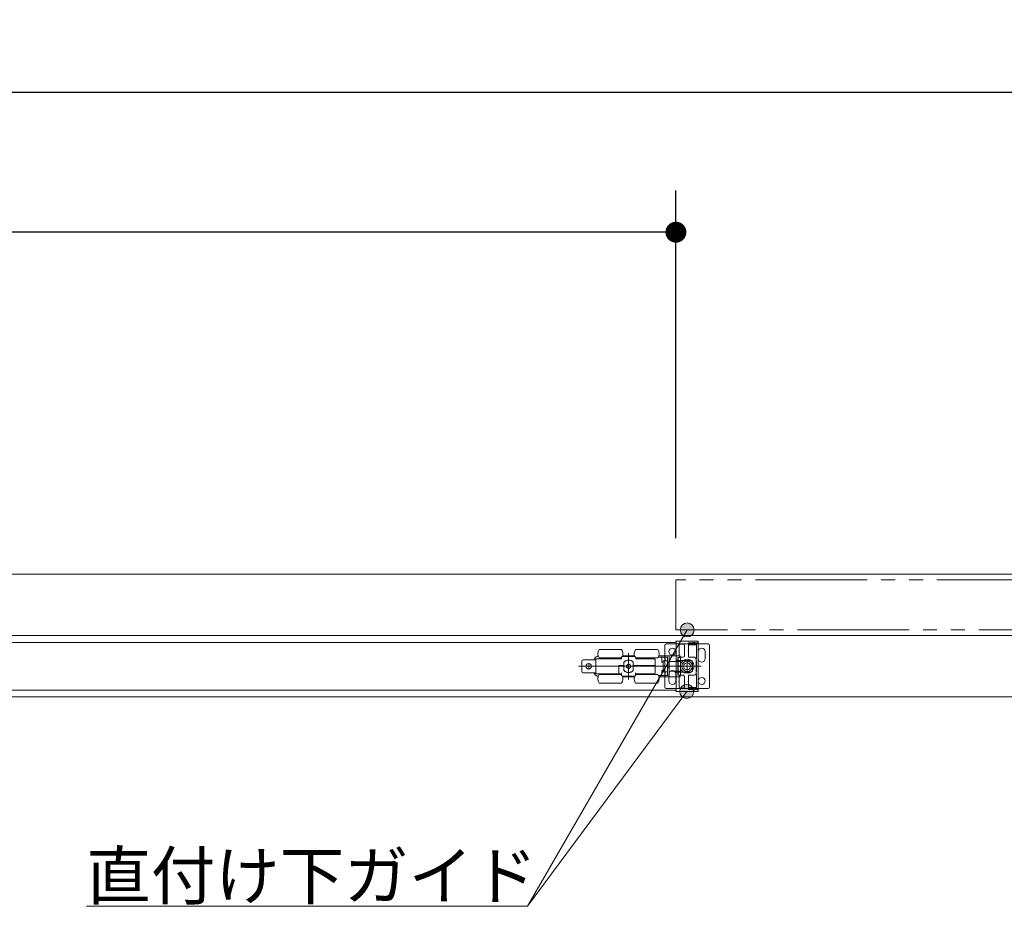
# Model space of a CAD drawing. Units: millimetres. Extents: x -4275 to 7850, y -3045 to 3045.
# Drawn here: x -602 to 103, y 1056 to 1691 of the extents above; entities that cross this region are included whole.
import ezdxf

# ---------------------------------------------------------------- set-up
doc = ezdxf.new("R2010")
doc.units = ezdxf.units.MM
doc.header["$LTSCALE"] = 20
doc.header["$PDMODE"] = 1
doc.header["$PDSIZE"] = -2
doc.linetypes.add('ラインタイプ-6', pattern=[6.5, 4, -0.5, 0.5, -0.5, 0.5, -0.5])
for name, color, linetype, lineweight in [('2寸法-1', 7, 'Continuous', 15), ('2寸法-3', 7, 'Continuous', 15), ('3一般', 7, 'Continuous', 15)]:
    doc.layers.add(name, color=color, linetype=linetype, lineweight=lineweight)
doc.styles.add('MS PGothic', font='txt', dxfattribs={"bigfont": 'MS PGothic'})
doc.styles.get("Standard").update_dxf_attribs({"font": 'txt', "bigfont": 'BIGFONT.SHX'})
doc.dimstyles.new('SANWA-1', dxfattribs={"dimtxt": 43.490885, "dimasz": 15.006836, "dimexe": 30, "dimexo": 30, "dimgap": 2, "dimtad": 1, "dimdec": 8, "dimdsep": 46, "dimtxsty": 'MS PGothic', "dimblk": 'DOT', "dimblk1": 'DOT', "dimblk2": 'DOT', "dimcen": 0, "dimazin": 0, "dimtfac": 0.8, "dimtdec": 8, "dimtix": 1, "dimtmove": 0, "dimatfit": 0, "dimldrblk": 'DOT', "dimfxl": 1, "dimfrac": 2, "dimtolj": 1, "dimarcsym": 0})

# ---------------------------------------------------------------- blocks, each defined once
blk = doc.blocks.new('_Dot')
at = {"color": 0, "linetype": 'ByBlock', "lineweight": -2}
blk.add_line((-0.5, 0), (-1, 0), dxfattribs=at)
at = {"color": 0, "linetype": 'ByBlock', "const_width": 0.5}
blk.add_lwpolyline([(-0.25, 0, 1), (0.25, 0, 1)], format="xyb", close=True, dxfattribs=at)
blk = doc.blocks.new('*D19')
at = {"layer": '2寸法-1', "color": 0, "linetype": 'Continuous', "lineweight": -2}
for p, q in [((-2500, 1318.34), (-2500, 1568.86)), ((-132, 1319.54), (-132, 1568.86)), ((-147.01, 1538.86), (-2484.99, 1538.86))]:
    blk.add_line(p, q, dxfattribs=at)
at = {"layer": 'Defpoints', "color": 0}
for p in [(-2500, 1538.86), (-2500, 1288.34), (-132, 1289.54)]:
    blk.add_point(p, dxfattribs=at)
at = {"layer": '2寸法-1', "color": 0, "lineweight": -2, "xscale": 15.0068359375, "yscale": 15.0068359375, "zscale": 15.0068359375, "rotation": 180}
blk.add_blockref('_Dot', (-2500, 1538.86), dxfattribs=at)
at = {"layer": '2寸法-1', "color": 0, "lineweight": -2, "xscale": 15.0068359375, "yscale": 15.0068359375, "zscale": 15.0068359375}
blk.add_blockref('_Dot', (-132, 1538.86), dxfattribs=at)
at = {"layer": '2寸法-1', "color": 0, "lineweight": 15, "insert": (-1316, 1563.06), "char_height": 33.8262, "attachment_point": 5, "style": 'MS PGothic'}
blk.add_mtext('\\A1;有効開口幅\u3000（DW×2）-32', dxfattribs=at)
blk = doc.blocks.new('*D26')
at = {"layer": '2寸法-1', "color": 0, "linetype": 'Continuous', "lineweight": -2}
for p, q in [((-3707, 1344.84), (-3707, 1668.86)), ((1075, 1344.84), (1075, 1668.86)), ((1059.99, 1638.86), (-3691.99, 1638.86))]:
    blk.add_line(p, q, dxfattribs=at)
at = {"layer": 'Defpoints', "color": 0}
for p in [(-3707, 1638.86), (-3707, 1314.84), (1075, 1314.84)]:
    blk.add_point(p, dxfattribs=at)
at = {"layer": '2寸法-1', "color": 0, "lineweight": -2, "xscale": 15.0068359375, "yscale": 15.0068359375, "zscale": 15.0068359375, "rotation": 180}
blk.add_blockref('_Dot', (-3707, 1638.86), dxfattribs=at)
at = {"layer": '2寸法-1', "color": 0, "lineweight": -2, "xscale": 15.0068359375, "yscale": 15.0068359375, "zscale": 15.0068359375}
blk.add_blockref('_Dot', (1075, 1638.86), dxfattribs=at)
at = {"layer": '2寸法-1', "color": 0, "lineweight": 15, "insert": (-1316, 1662.61), "char_height": 43.491, "attachment_point": 5, "style": 'MS PGothic'}
blk.add_mtext('\\A1;W', dxfattribs=at)
blk = doc.blocks.new('グループ-7')
at = {"layer": '3一般', "color": 7, "linetype": 'Continuous', "lineweight": 15}
for p, q in [((-3707, 1293.84), (1075, 1293.84)), ((-3699.5, 1249.84), (1067.5, 1249.84)), ((-3699.5, 1249.84), (1067.5, 1249.84)), ((-1300.1, 1244.84), (-131.9, 1244.84)), ((-140, 1212.84), (-140, 1242.84)), ((-139, 1243.84), (-109, 1243.84)), ((-132, 1245.62), (-132, 1245.64)), ((-131.9, 1232.04), (-131.9, 1245.44)), ((-131.9, 1244.84), (-131.9, 1210.84)), ((-131.8, 1245.84), (-116.3, 1245.84)), ((-129.7, 1242.64), (-129.7, 1238.99)), ((-126.8, 1243.64), (-128.7, 1243.64)), ((-125.8, 1242.64), (-125.8, 1235.29)), ((-123, 1244.24), (-123, 1238.99)), ((-122.9, 1243.5), (-122.9, 1243.44)), ((-122.7, 1244.54), (-119.83, 1244.54)), ((-121, 1244.12), (-122.66, 1243.79)), ((-122.6, 1243.14), (-117.5, 1243.14)), ((-120.35, 1244.14), (-120.8, 1244.14)), ((-119.25, 1244.78), (-120.35, 1244.14)), ((-116, 1244.34), (-118.5, 1244.34)), ((-118.45, 1244.54), (-116, 1244.54)), ((-117.2, 1242.84), (-117.2, 1233.34)), ((-116, 1244.54), (-116, 1245.54)), ((-116, 1211.34), (-116, 1244.34)), ((-108, 1242.84), (-108, 1212.84)), ((-187.87, 1235.1), (-187.61, 1235.17)), ((-170.9, 1239.84), (-186.9, 1239.84)), ((-170.9, 1233.64), (-170.9, 1234.34)), ((-170.4, 1234.84), (-161.4, 1234.84)), ((-170.13, 1235.34), (-161.67, 1235.34)), ((-167.17, 1234.86), (-167.17, 1234.84)), ((-166.8, 1234.86), (-166.8, 1234.84)), ((-166.71, 1234.84), (-166.71, 1234.86)), ((-166.38, 1234.84), (-166.38, 1234.86)), ((-165.9, 1218.29), (-165.9, 1237.29)), ((-165.59, 1234.86), (-165.59, 1234.84)), ((-165.17, 1234.84), (-165.17, 1234.86)), ((-164.51, 1234.86), (-164.51, 1234.84)), ((-164.43, 1234.84), (-164.43, 1234.86)), ((-164.15, 1234.84), (-164.15, 1234.86)), ((-144.9, 1239.84), (-160.9, 1239.84)), ((-160.9, 1234.34), (-160.9, 1233.64)), ((-144.57, 1234.34), (-142.1, 1234.34)), ((-136.9, 1235.34), (-144.13, 1235.34)), ((-142.1, 1234.34), (-139.6, 1234.34)), ((-142.1, 1230.84), (-142.1, 1234.34)), ((-139.6, 1231.74), (-139.6, 1234.34)), ((-139.6, 1234.34), (-138.1, 1234.34)), ((-138.1, 1231.74), (-138.1, 1234.34)), ((-136.9, 1235.34), (-135.9, 1235.34)), ((-136.9, 1232.09), (-136.9, 1235.34)), ((-131.9, 1235.34), (-135.9, 1235.34)), ((-131.9, 1235.34), (-128.9, 1235.34)), ((-131.9, 1235.34), (-131.9, 1231.34)), ((-129.7, 1238.99), (-130, 1238.69)), ((-130, 1238.69), (-129.7, 1238.39)), ((-129.7, 1238.39), (-129.7, 1235.29)), ((-128.9, 1235.34), (-128.9, 1234.14)), ((-126.8, 1234.29), (-128.7, 1234.29)), ((-123, 1238.99), (-123.3, 1238.69)), ((-123.3, 1238.69), (-123, 1238.39)), ((-123, 1238.39), (-123, 1234.59)), ((-118.6, 1234.29), (-122.7, 1234.29)), ((-116, 1238.34), (-116, 1235.84)), ((-116, 1235.84), (-116, 1233.34)), ((-111, 1238.34), (-111, 1235.84)), ((-111, 1235.84), (-111, 1233.34)), ((-201.7, 1227.84), (-196.7, 1227.84)), ((-199.4, 1224.19), (-199.4, 1231.49)), ((-190.4, 1232.49), (-198.4, 1232.49)), ((-192.3, 1227.84), (-196.7, 1227.84)), ((-194.5, 1225.64), (-194.5, 1230.04)), ((-127.3, 1227.84), (-192.3, 1227.84)), ((-189.4, 1232.49), (-190.4, 1232.49)), ((-189.4, 1222.54), (-189.4, 1233.14)), ((-189.4, 1233.14), (-171.4, 1233.14)), ((-170.9, 1233.84), (-186.9, 1233.84)), ((-182.7, 1233.84), (-182.7, 1233.14)), ((-175.1, 1233.14), (-175.1, 1233.84)), ((-169.2, 1228.34), (-172.9, 1228.34)), ((-172.9, 1228.34), (-172.9, 1223.04)), ((-172.9, 1227.84), (-172.4, 1227.84)), ((-169.2, 1227.84), (-172.4, 1227.84)), ((-169.7, 1227.84), (-169.7, 1228.34)), ((-169.23, 1227.84), (-169.23, 1228.34)), ((-169.2, 1230.9), (-169.2, 1228.34)), ((-169.2, 1227.84), (-169.2, 1224.78)), ((-167.35, 1228.68), (-167.25, 1228.74)), ((-167.35, 1228.57), (-167.35, 1228.68)), ((-167.35, 1228.57), (-167.35, 1227.12)), ((-166, 1229.46), (-167.25, 1228.74)), ((-166, 1229.46), (-165.9, 1229.52)), ((-165.9, 1229.52), (-165.8, 1229.46)), ((-164.55, 1228.74), (-165.8, 1229.46)), ((-164.55, 1228.74), (-164.45, 1228.68)), ((-164.45, 1228.68), (-164.45, 1228.57)), ((-164.45, 1227.12), (-164.45, 1228.57)), ((-162.73, 1230.89), (-162.73, 1224.8)), ((-162.6, 1227.84), (-162.73, 1227.84)), ((-162.6, 1228.34), (-162.6, 1230.9)), ((-147.4, 1228.34), (-162.6, 1228.34)), ((-162.6, 1224.78), (-162.6, 1227.84)), ((-147.4, 1227.84), (-162.6, 1227.84)), ((-162.1, 1227.84), (-162.1, 1228.34)), ((-144.9, 1233.84), (-160.9, 1233.84)), ((-160.4, 1233.14), (-147.4, 1233.14)), ((-156.9, 1233.84), (-156.9, 1233.14)), ((-156.7, 1233.84), (-156.7, 1233.14)), ((-149.1, 1233.14), (-149.1, 1233.84)), ((-146.9, 1228.34), (-147.4, 1228.34)), ((-147.4, 1227.84), (-146.9, 1227.84)), ((-146.9, 1232.64), (-146.9, 1228.34)), ((-146.9, 1228.34), (-146.9, 1227.84)), ((-146.9, 1227.84), (-146.9, 1223.04)), ((-142.1, 1230.84), (-141.1, 1230.84)), ((-141.1, 1224.24), (-141.1, 1231.44)), ((-140.46, 1231.74), (-140.8, 1231.74)), ((-140.46, 1231.74), (-138.1, 1231.74)), ((-138.1, 1231.74), (-138.1, 1231.61)), ((-138.1, 1231.61), (-138.1, 1231.49)), ((-138.1, 1231.49), (-138.1, 1224.2)), ((-136.9, 1228.84), (-138.1, 1228.84)), ((-136.9, 1223.6), (-136.9, 1232.09)), ((-131.9, 1231.31), (-135.9, 1231.31)), ((-131.9, 1231.34), (-131.9, 1231.31)), ((-130.6, 1231.34), (-131.9, 1231.34)), ((-131.6, 1231.84), (-131.7, 1231.84)), ((-121.1, 1232.09), (-131.4, 1232.09)), ((-131.4, 1232.09), (-131.4, 1232.04)), ((-130.6, 1231.34), (-130.6, 1234.14)), ((-130.6, 1234.14), (-128.9, 1234.14)), ((-130.4, 1234.09), (-130.6, 1234.09)), ((-130.6, 1224.34), (-130.6, 1231.34)), ((-130.4, 1233.59), (-130.4, 1234.09)), ((-130.4, 1234.09), (-128.8, 1234.09)), ((-130.4, 1233.59), (-130.4, 1231.84)), ((-130.4, 1231.34), (-130.4, 1231.84)), ((-130.4, 1224.34), (-130.4, 1231.34)), ((-128.8, 1231.34), (-130.4, 1231.34)), ((-128.8, 1234.09), (-128.8, 1233.59)), ((-128.8, 1233.59), (-128.8, 1231.84)), ((-128.8, 1231.84), (-128.8, 1231.34)), ((-128.8, 1224.34), (-128.8, 1231.34)), ((-128.12, 1227.84), (-119.87, 1227.84)), ((-124, 1231.97), (-124, 1223.72)), ((-123.3, 1227.84), (-115.53, 1227.84)), ((-120.1, 1224.59), (-120.1, 1231.09)), ((-119.98, 1227.84), (-113.98, 1227.84)), ((-117.6, 1222.39), (-117.6, 1233.29)), ((-117.5, 1233.34), (-117.5, 1231.84)), ((-117.2, 1233.34), (-117.5, 1233.34)), ((-117.5, 1231.84), (-117.2, 1231.84)), ((-117.2, 1231.84), (-117.2, 1223.84)), ((-190.4, 1223.19), (-198.4, 1223.19)), ((-189.4, 1223.19), (-190.4, 1223.19)), ((-172.9, 1222.54), (-189.4, 1222.54)), ((-187.61, 1220.52), (-187.87, 1220.59)), ((-186.9, 1221.84), (-170.9, 1221.84)), ((-182.7, 1222.54), (-182.7, 1221.84)), ((-175.1, 1221.84), (-175.1, 1222.54)), ((-172.9, 1223.04), (-172.9, 1222.54)), ((-170.9, 1222.54), (-172.9, 1222.54)), ((-170.9, 1223.04), (-170.9, 1221.34)), ((-170.9, 1221), (-170.9, 1221.34)), ((-170.24, 1220.84), (-170.32, 1220.84)), ((-161.56, 1220.84), (-170.24, 1220.84)), ((-161.67, 1220.34), (-170.13, 1220.34)), ((-167.35, 1227.01), (-167.35, 1227.12)), ((-167.25, 1226.95), (-167.35, 1227.01)), ((-167.25, 1226.95), (-166, 1226.23)), ((-165.9, 1226.17), (-166, 1226.23)), ((-165.8, 1226.23), (-165.9, 1226.17)), ((-165.8, 1226.23), (-164.55, 1226.95)), ((-164.45, 1227.01), (-164.55, 1226.95)), ((-164.45, 1227.12), (-164.45, 1227.01)), ((-161.48, 1220.84), (-161.56, 1220.84)), ((-160.9, 1223.04), (-160.9, 1221.34)), ((-147.4, 1222.54), (-160.9, 1222.54)), ((-160.9, 1221.84), (-144.9, 1221.84)), ((-160.9, 1221.34), (-160.9, 1221)), ((-156.9, 1222.54), (-156.9, 1221.84)), ((-156.7, 1222.54), (-156.7, 1221.84)), ((-149.1, 1221.84), (-149.1, 1222.54)), ((-144.57, 1221.34), (-142.1, 1221.34)), ((-136.9, 1220.34), (-144.13, 1220.34)), ((-142.1, 1221.34), (-142.1, 1224.84)), ((-141.1, 1224.84), (-142.1, 1224.84)), ((-142.1, 1221.34), (-139.6, 1221.34)), ((-140.8, 1223.94), (-140.46, 1223.94)), ((-138.1, 1223.94), (-140.46, 1223.94)), ((-139.6, 1221.34), (-139.6, 1223.94)), ((-139.6, 1221.34), (-138.1, 1221.34)), ((-136.9, 1226.84), (-138.1, 1226.84)), ((-138.1, 1224.2), (-138.1, 1224.08)), ((-138.1, 1224.08), (-138.1, 1223.94)), ((-138.1, 1221.34), (-138.1, 1223.94)), ((-137, 1222.34), (-137, 1219.84)), ((-136.9, 1220.34), (-136.9, 1223.6)), ((-135.9, 1220.34), (-136.9, 1220.34)), ((-135.9, 1224.38), (-131.9, 1224.38)), ((-131.9, 1220.34), (-135.9, 1220.34)), ((-132, 1222.34), (-132, 1219.84)), ((-131.9, 1224.38), (-131.9, 1224.34)), ((-131.9, 1224.34), (-131.9, 1220.34)), ((-130.6, 1224.34), (-131.9, 1224.34)), ((-131.9, 1223.64), (-131.9, 1210.24)), ((-131.9, 1220.34), (-128.9, 1220.34)), ((-131.6, 1223.84), (-131.7, 1223.84)), ((-131.4, 1223.59), (-131.4, 1223.64)), ((-121.1, 1223.59), (-131.4, 1223.59)), ((-130.6, 1221.54), (-130.6, 1224.34)), ((-130.4, 1221.59), (-130.6, 1221.59)), ((-128.9, 1221.54), (-130.6, 1221.54)), ((-130.4, 1223.84), (-130.4, 1224.34)), ((-130.4, 1224.34), (-128.8, 1224.34)), ((-130.4, 1223.84), (-130.4, 1222.09)), ((-130.4, 1221.59), (-130.4, 1222.09)), ((-128.8, 1221.59), (-130.4, 1221.59)), ((-129.7, 1217.29), (-129.7, 1220.39)), ((-128.9, 1221.54), (-128.9, 1220.34)), ((-128.8, 1224.34), (-128.8, 1223.84)), ((-128.8, 1223.84), (-128.8, 1222.09)), ((-128.8, 1222.09), (-128.8, 1221.59)), ((-126.8, 1221.39), (-128.7, 1221.39)), ((-125.8, 1213.04), (-125.8, 1220.39)), ((-123, 1217.29), (-123, 1221.09)), ((-118.6, 1221.39), (-122.7, 1221.39)), ((-117.5, 1223.84), (-117.5, 1222.34)), ((-117.2, 1223.84), (-117.5, 1223.84)), ((-117.5, 1222.34), (-117.2, 1222.34)), ((-117.2, 1222.34), (-117.2, 1212.84)), ((-186.9, 1215.84), (-170.9, 1215.84)), ((-160.9, 1215.84), (-144.9, 1215.84)), ((-137, 1219.84), (-137, 1217.34)), ((-132, 1219.84), (-132, 1217.34)), ((-129.7, 1217.29), (-130, 1216.99)), ((-130, 1216.99), (-129.7, 1216.69)), ((-129.7, 1213.04), (-129.7, 1216.69)), ((-123, 1217.29), (-123.3, 1216.99)), ((-123.3, 1216.99), (-123, 1216.69)), ((-123, 1211.44), (-123, 1216.69)), ((-131.9, 1210.84), (-1300.1, 1210.84)), ((-109, 1211.84), (-139, 1211.84)), ((-132, 1210.07), (-132, 1210.04)), ((-131.8, 1209.84), (-116.3, 1209.84)), ((-126.8, 1212.04), (-128.7, 1212.04)), ((-122.9, 1212.24), (-122.9, 1212.19)), ((-122.7, 1211.14), (-119.83, 1211.14)), ((-122.66, 1211.9), (-121, 1211.56)), ((-117.5, 1212.54), (-122.6, 1212.54)), ((-120.8, 1211.54), (-120.35, 1211.54)), ((-120.35, 1211.54), (-119.25, 1210.91)), ((-118.5, 1211.34), (-116, 1211.34)), ((-118.45, 1211.14), (-116, 1211.14)), ((-116, 1211.14), (-116, 1210.14)), ((-3699.5, 1205.84), (1067.5, 1205.84))]:
    blk.add_line(p, q, dxfattribs=at)
at = {"layer": '3一般', "color": 7, "linetype": 'ラインタイプ-6', "flags": 128}
blk.add_lwpolyline([(1075, 1253.84), (-132, 1253.84), (-132, 1289.84), (1075, 1289.84)], dxfattribs=at)
at = {"layer": '3一般', "color": 7, "linetype": 'Continuous', "lineweight": 15}
for centre, radius in [((-134.5, 1238.34), 2.5), ((-194.5, 1227.84), 2), ((-124, 1227.84), 5), ((-124, 1227.84), 3.75), ((-124, 1227.84), 2.5), ((-113.5, 1217.34), 2.5)]:
    blk.add_circle(centre, radius, dxfattribs=at)
for centre, radius, start, end in [((-139, 1242.84), 1, 90, 180), ((-131.8, 1245.64), 0.2, 90, 180), ((-131.8, 1245.62), 0.2, 180, 240), ((-128.7, 1242.64), 1, 90, 180), ((-126.8, 1242.64), 1, 0, 90), ((-122.7, 1244.24), 0.3, 90, 180), ((-122.6, 1243.5), 0.3, 101.30993, 180), ((-122.6, 1243.44), 0.3, 180, 270), ((-120.8, 1243.14), 1, 90, 101.30993), ((-119.2, 1244.24), 0.7, 33.74899, 154.62307), ((-119, 1244.34), 0.5, 0, 120), ((-118.45, 1244.74), 0.2, 213.74899, 270), ((-117.5, 1242.84), 0.3, 0, 90), ((-116.3, 1245.54), 0.3, 0, 90), ((-109, 1242.84), 1, 0, 90), ((-186.9, 1231.22), 4, 110.55605, 161.44128), ((-186.9, 1231.22), 4, 104.03624, 110.55605), ((-182.9, 1236.84), 5, 143.1301, 216.8699), ((-174.9, 1236.84), 5, 336.42182, 36.8699), ((-170.4, 1234.34), 0.5, 90, 180), ((-156.9, 1236.84), 5, 143.1301, 203.57818), ((-161.4, 1234.34), 0.5, 0, 90), ((-148.9, 1236.84), 5, 323.1301, 36.8699), ((-128.7, 1235.29), 1, 180, 270), ((-126.8, 1235.29), 1, 270, 0), ((-122.7, 1234.59), 0.3, 180, 270), ((-118.6, 1233.29), 1, 0, 90), ((-113.5, 1238.34), 2.5, 0, 180), ((-198.4, 1231.49), 1, 90, 180), ((-171.4, 1233.64), 0.5, 270, 0), ((-165.9, 1227.84), 4.4, 43.8598, 139.13343), ((-165.9, 1227.84), 4.5, 42.83343, 137.16657), ((-167.15, 1228.57), 0.2, 120, 180), ((-165.9, 1229.29), 0.2, 60, 120), ((-164.65, 1228.57), 0.2, 0, 60), ((-160.4, 1233.64), 0.5, 180, 270), ((-147.4, 1232.64), 0.5, 0, 90), ((-140.8, 1231.44), 0.3, 90, 180), ((-131.7, 1232.04), 0.2, 180, 270), ((-131.6, 1232.04), 0.2, 270, 0), ((-121.1, 1231.09), 1, 0, 90), ((-113.5, 1233.34), 2.5, 180, 0), ((-198.4, 1224.19), 1, 180, 270), ((-186.9, 1224.47), 4, 198.55872, 249.44395), ((-186.9, 1224.47), 4, 249.44395, 255.96376), ((-182.9, 1218.84), 5, 143.1301, 216.8699), ((-174.9, 1218.84), 5, 323.1301, 24.27432), ((-165.9, 1227.84), 4.4, 220.86657, 316.1402), ((-165.9, 1227.84), 4.5, 222.83343, 317.16657), ((-167.15, 1227.12), 0.2, 180, 240), ((-165.9, 1226.4), 0.2, 240, 300), ((-164.65, 1227.12), 0.2, 300, 0), ((-156.9, 1218.84), 5, 155.72626, 216.8699), ((-147.4, 1223.04), 0.5, 270, 0), ((-148.9, 1218.84), 5, 323.1301, 36.8699), ((-140.8, 1224.24), 0.3, 180, 270), ((-134.5, 1222.34), 2.5, 0, 180), ((-131.7, 1223.64), 0.2, 90, 180), ((-131.6, 1223.64), 0.2, 0, 90), ((-128.7, 1220.39), 1, 90, 180), ((-126.8, 1220.39), 1, 0, 90), ((-122.7, 1221.09), 0.3, 90, 180), ((-121.1, 1224.59), 1, 270, 0), ((-118.6, 1222.39), 1, 270, 0), ((-134.5, 1217.34), 2.5, 180, 0), ((-139, 1212.84), 1, 180, 270), ((-131.8, 1210.07), 0.2, 120, 180), ((-131.8, 1210.04), 0.2, 180, 270), ((-128.7, 1213.04), 1, 180, 270), ((-126.8, 1213.04), 1, 270, 0), ((-122.7, 1211.44), 0.3, 180, 270), ((-122.6, 1212.24), 0.3, 90, 180), ((-122.6, 1212.19), 0.3, 180, 258.69007), ((-120.8, 1212.54), 1, 258.69007, 270), ((-119.2, 1211.44), 0.7, 205.37693, 326.25101), ((-119, 1211.34), 0.5, 240, 0), ((-118.45, 1210.94), 0.2, 90, 146.25101), ((-117.5, 1212.84), 0.3, 270, 0), ((-116.3, 1210.14), 0.3, 270, 0), ((-109, 1212.84), 1, 270, 0)]:
    blk.add_arc(centre, radius, start, end, dxfattribs=at)
for points in [[(-135.9, 1231.31), (-136.25, 1231.33), (-136.9, 1231.74), (-136.9, 1232.09)], [(-170.9, 1222.04), (-170.92, 1222.24), (-171.2, 1222.52), (-171.4, 1222.54)], [(-170.24, 1220.84), (-170.41, 1220.85), (-170.75, 1220.93), (-170.9, 1221)], [(-161.56, 1220.84), (-161.39, 1220.85), (-161.05, 1220.93), (-160.9, 1221)], [(-160.9, 1222.04), (-160.88, 1222.24), (-160.6, 1222.52), (-160.4, 1222.54)], [(-135.9, 1224.38), (-136.25, 1224.35), (-136.9, 1223.95), (-136.9, 1223.6)]]:
    blk.add_open_spline(points, degree=2, dxfattribs=at)
blk = doc.blocks.new('グループ-8')
at = {"layer": '3一般', "color": 7}
blk.add_blockref('グループ-7', (0, 0), dxfattribs=at)

msp = doc.modelspace()

# ---------------------------------------------------------------- hatches: boundary and pattern name
at = {"layer": '2寸法-3', "linetype": 'Continuous', "lineweight": 0}
h = msp.add_hatch(color=7, dxfattribs=at)
edge = h.paths.add_edge_path()
edge.add_arc((-123.95, 1253.84413589), 5.00677598, 0, 360)
h = msp.add_hatch(color=7, dxfattribs=at)
edge = h.paths.add_edge_path()
edge.add_arc((-124.25, 1209.84413589), 5.00720498, 0, 360)

# ---------------------------------------------------------------- linework, layer by layer
at = {"layer": '2寸法-3', "color": 7, "linetype": 'Continuous', "lineweight": 15}
msp.add_line((-124.25, 1209.84413589), (-238.2653533, 1055.84413589), dxfattribs=at)
at = {"layer": '2寸法-3', "color": 7, "linetype": 'Continuous', "lineweight": 15, "flags": 128}
msp.add_lwpolyline([(-123.95, 1253.84413589), (-238.2653533, 1055.84413589), (-554.27707205, 1055.84413589)], dxfattribs=at)
at = {"layer": '2寸法-3', "color": 7, "linetype": 'Continuous', "lineweight": 15}
for centre, radius in [((-123.95, 1253.84413589), 5.00677598), ((-124.25, 1209.84413589), 5.00720498)]:
    msp.add_circle(centre, radius, dxfattribs=at)

# ---------------------------------------------------------------- block references
at = {"layer": '3一般', "color": 7}
msp.add_blockref('グループ-8', (0, 0), dxfattribs=at)

# ---------------------------------------------------------------- texts
at = {"layer": '2寸法-3', "color": 7, "insert": (-554.27707205, 1060.84413589), "char_height": 33.826244213, "attachment_point": 7, "line_spacing_factor": 0.641378}
msp.add_mtext('{\\fMS PGothic|b0|i0|c128|p0;直付け下ガイド}', dxfattribs=at)

# ---------------------------------------------------------------- dimensions: what is measured, and where the dimension line sits
at = {"layer": '2寸法-1', "color": 7, "linetype": 'Continuous', "lineweight": 15}
for base, p1, p2, text, override, picture, middle in [((-3707, 1638.864487), (1075, 1314.84413589), (-3707, 1314.84413589), 'W', {"dimgap": 2, "dimpost": '<>', "dimtxsty": 'MS PGothic', "dimtmove": 2}, '*D26', (-1316, 1662.60992971)), ((-2500, 1538.864487), (-132, 1289.54413589), (-2500, 1288.34413589), '有効開口幅\u3000（DW×2）-32', {"dimtxt": 33.826244, "dimgap": 2, "dimpost": '<>', "dimtxsty": 'MS PGothic', "dimtmove": 2}, '*D19', (-1316, 1563.06295976))]:
    dim = msp.add_linear_dim(base=base, p1=p1, p2=p2, text=text, dimstyle='SANWA-1', override=override, dxfattribs=at)
    dim.commit()
    dim.dimension.update_dxf_attribs({"geometry": picture, "text_midpoint": middle})

doc.saveas('drawing.dxf')
